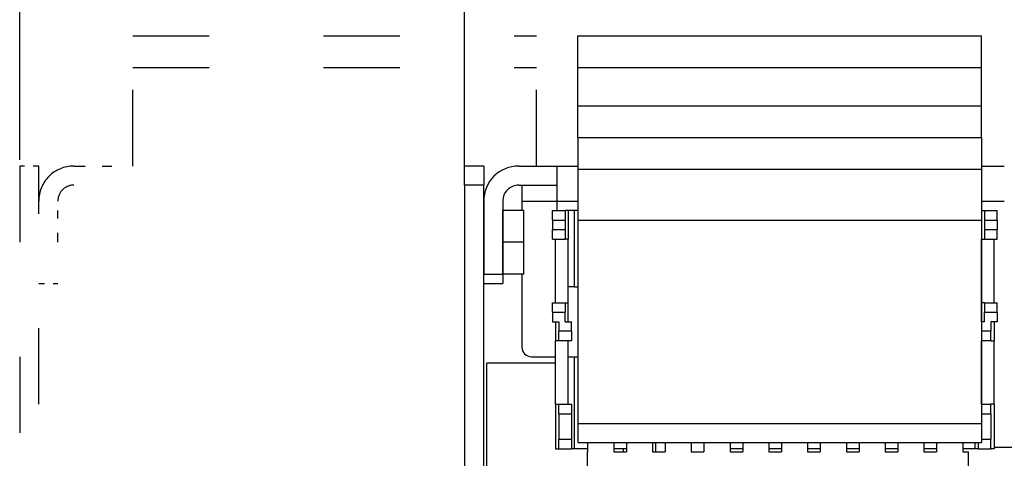
# Model space of a CAD drawing. Extents: x -1127 to 1163, y -195 to 1719.
# Drawn here: x -1096 to -941, y 1455 to 1524 of the extents above; entities that cross this region are included whole.
import ezdxf

# ---------------------------------------------------------------- set-up
doc = ezdxf.new("R2010")
doc.units = 0
doc.linetypes.add('DASHSPACE', pattern=[30, 12, -18])
doc.layers.get('0').update_dxf_attribs({"linetype": 'CONTINUOUS'})

# ---------------------------------------------------------------- blocks, each defined once
blk = doc.blocks.new('BLOCK9')
at = {"color": 7}
blk.add_line((-188.088791, 170.500031), (-188.088791, 286.38559), dxfattribs=at)
blk = doc.blocks.new('BLOCK11')
at = {"color": 7}
blk.add_line((-118.088783, 167.500031), (-118.088783, 256.597137), dxfattribs=at)

msp = doc.modelspace()

# ---------------------------------------------------------------- linework, layer by layer
at = {"color": 7, "linetype": 'DASHSPACE'}
for p, q in [((-1078.404132, 1500.53983), (-1078.404117, 1521.03983)), ((-1078.404117, 1521.03983), (-1014.904124, 1521.039815)), ((-1014.904124, 1500.53983), (-1014.904124, 1521.039815)), ((-1078.404132, 1516.03983), (-1014.904124, 1516.039815)), ((-1096.204135, 1500.53983), (-1096.204196, 1163.03983)), ((-1093.204196, 1163.03983), (-1093.204135, 1500.53983))]:
    msp.add_line(p, q, dxfattribs=at)
at = {"color": 7}
for p, q in [((-1008.404124, 1521.03983), (-944.904124, 1521.039815)), ((-1008.404124, 1516.03983), (-944.904124, 1516.039815)), ((-1008.404124, 1510.03983), (-944.904124, 1510.039815)), ((-1008.404124, 1505.03983), (-944.904128, 1505.039815)), ((-1008.404124, 1500.03983), (-944.904128, 1500.039815)), ((-1026.204127, 1497.53983), (-1026.20415, 1410.039838)), ((-1023.204142, 1411.039838), (-1023.204127, 1497.53983)), ((-1008.404132, 1492.03983), (-1008.404139, 1460.03983)), ((-1008.404132, 1492.03983), (-944.904128, 1492.039815)), ((-944.904128, 1492.039815), (-944.904136, 1460.039815)), ((-1022.704142, 1428.566586), (-1022.704135, 1469.53983)), ((-1008.404139, 1460.03983), (-944.904136, 1460.039815)), ((-1008.404139, 1457.03983), (-944.904136, 1457.039815)), ((-1006.854136, 1430.539861), (-1006.854129, 1455.539861))]:
    msp.add_line(p, q, dxfattribs=at)
at = {"color": 7, "ltscale": 0.125}
for p, q in [((-1008.404124, 1516.03983), (-1008.404124, 1521.03983)), ((-944.904124, 1516.039815), (-944.904124, 1521.039815)), ((-1008.404124, 1505.03983), (-1008.404124, 1510.03983)), ((-944.904128, 1505.039815), (-944.904124, 1510.039815)), ((-1008.404124, 1505.03983), (-1008.404124, 1500.03983)), ((-944.904128, 1505.039815), (-944.904128, 1500.039815)), ((-1020.204127, 1488.53983), (-1020.204127, 1493.53983)), ((-1016.904132, 1488.53983), (-1016.904132, 1493.53983)), ((-1020.204135, 1483.53983), (-1020.204127, 1488.53983)), ((-1016.904132, 1483.53983), (-1016.904132, 1488.53983))]:
    msp.add_line(p, q, dxfattribs=at)
at = {"color": 7, "ltscale": 0.15}
for p, q in [((-1008.404124, 1510.03983), (-1008.404124, 1516.03983)), ((-944.904124, 1510.039815), (-944.904124, 1516.039815)), ((-1017.704127, 1500.53983), (-1011.704127, 1500.53983)), ((-1017.704127, 1497.53983), (-1011.704127, 1497.53983))]:
    msp.add_line(p, q, dxfattribs=at)
at = {"color": 7, "linetype": 'DASHSPACE', "ltscale": 0.075}
for p, q in [((-1093.204135, 1500.53983), (-1096.204135, 1500.53983)), ((-1093.204135, 1482.03983), (-1090.204135, 1482.03983))]:
    msp.add_line(p, q, dxfattribs=at)
at = {"color": 7, "linetype": 'DASHSPACE', "ltscale": 0.15}
msp.add_line((-1087.704135, 1500.53983), (-1081.704135, 1500.53983), dxfattribs=at)
at = {"color": 7, "ltscale": 0.075}
for p, q in [((-1026.204127, 1497.53983), (-1026.204127, 1500.53983)), ((-1023.204127, 1500.53983), (-1026.204127, 1500.53983)), ((-1023.204127, 1500.53983), (-1023.204127, 1497.53983)), ((-1023.204127, 1497.53983), (-1026.204127, 1497.53983)), ((-1023.204135, 1483.53983), (-1020.204135, 1483.53983)), ((-1023.204135, 1482.03983), (-1020.204135, 1482.03983)), ((-1009.904132, 1476.03983), (-1009.904132, 1479.03983)), ((-944.904132, 1476.039815), (-944.904132, 1479.039815)), ((-1011.904132, 1476.03983), (-1011.904132, 1473.03983)), ((-942.904132, 1476.039815), (-942.904132, 1473.039815)), ((-1008.404139, 1460.03983), (-1008.404139, 1457.03983)), ((-944.904136, 1460.039815), (-944.904136, 1457.039815))]:
    msp.add_line(p, q, dxfattribs=at)
at = {"color": 7, "ltscale": 0.082499}
for p, q in [((-1011.704127, 1500.53983), (-1008.404178, 1500.53983)), ((-1011.704127, 1495.03983), (-1008.404178, 1495.03983))]:
    msp.add_line(p, q, dxfattribs=at)
at = {"color": 7, "ltscale": 0.1375}
msp.add_line((-1011.704127, 1500.53983), (-1011.704127, 1495.03983), dxfattribs=at)
at = {"color": 7, "ltscale": 0.2}
for p, q in [((-1008.404124, 1500.03983), (-1008.404132, 1492.03983)), ((-944.904128, 1500.039815), (-944.904128, 1492.039815))]:
    msp.add_line(p, q, dxfattribs=at)
at = {"color": 7, "ltscale": 0.09}
for p, q in [((-944.904178, 1500.539815), (-941.304179, 1500.539815)), ((-944.904178, 1495.039815), (-941.304179, 1495.039815))]:
    msp.add_line(p, q, dxfattribs=at)
at = {"color": 7, "ltscale": 0.0625}
msp.add_line((-1017.204127, 1497.53983), (-1017.204127, 1495.03983), dxfattribs=at)
at = {"color": 7, "ltscale": 0.2875}
for p, q in [((-1023.204127, 1495.03983), (-1023.204135, 1483.53983)), ((-1020.204127, 1495.03983), (-1020.204135, 1483.53983))]:
    msp.add_line(p, q, dxfattribs=at)
at = {"color": 7, "ltscale": 0.137498}
msp.add_line((-1017.204127, 1495.03983), (-1011.704188, 1495.03983), dxfattribs=at)
at = {"color": 7, "ltscale": 0.037502}
msp.add_line((-1017.204127, 1495.03983), (-1017.204127, 1493.539769), dxfattribs=at)
at = {"color": 7, "ltscale": 0.037501}
msp.add_line((-1011.704127, 1495.03983), (-1011.704127, 1493.539784), dxfattribs=at)
at = {"color": 7, "linetype": 'DASHSPACE', "ltscale": 0.125}
msp.add_line((-1090.204135, 1488.53983), (-1090.204135, 1493.53983), dxfattribs=at)
at = {"color": 7, "ltscale": 0.0825}
for p, q in [((-1016.904132, 1493.53983), (-1020.204127, 1493.53983)), ((-1016.904132, 1488.53983), (-1020.204127, 1488.53983)), ((-1016.904132, 1483.53983), (-1020.204135, 1483.53983))]:
    msp.add_line(p, q, dxfattribs=at)
at = {"color": 7, "ltscale": 0.05}
for p, q in [((-1012.404132, 1493.53983), (-1010.404132, 1493.53983)), ((-944.404128, 1493.539815), (-942.404128, 1493.539815)), ((-1012.404132, 1492.03983), (-1010.404132, 1492.03983)), ((-944.404128, 1492.039815), (-942.404128, 1492.039815)), ((-1012.404132, 1490.53983), (-1010.404132, 1490.53983)), ((-944.404128, 1490.539815), (-942.404128, 1490.539815)), ((-1012.404132, 1489.03983), (-1010.404132, 1489.03983)), ((-944.404132, 1489.039815), (-942.404132, 1489.039815)), ((-1012.404132, 1479.03983), (-1010.404132, 1479.03983)), ((-944.404132, 1479.039815), (-942.404132, 1479.039815)), ((-1012.404132, 1477.53983), (-1010.404132, 1477.53983)), ((-944.404132, 1477.539815), (-942.404132, 1477.539815)), ((-1009.404132, 1474.53983), (-1011.404132, 1474.53983)), ((-1009.404132, 1473.03983), (-1011.404132, 1473.03983)), ((-1011.404132, 1463.03983), (-1009.404132, 1463.03983)), ((-1011.404139, 1461.53983), (-1009.404139, 1461.53983)), ((-1011.404139, 1457.53983), (-1009.404139, 1457.53983)), ((-1011.404139, 1456.03983), (-1009.404139, 1456.03983)), ((-1000.754161, 1456.03983), (-1002.754161, 1456.03983)), ((-1002.75413, 1455.539861), (-1000.75413, 1455.539861)), ((-996.654132, 1455.539853), (-994.654132, 1455.539853)), ((-990.554126, 1455.539853), (-988.554126, 1455.539853)), ((-982.454158, 1456.039822), (-984.454158, 1456.03983)), ((-984.454127, 1455.539853), (-982.454127, 1455.539853)), ((-976.354159, 1456.039822), (-978.354159, 1456.039822)), ((-978.354129, 1455.539853), (-976.354129, 1455.539853)), ((-970.254157, 1456.039822), (-972.254161, 1456.039822)), ((-972.25413, 1455.539845), (-970.254126, 1455.539845)), ((-964.154158, 1456.039822), (-966.154158, 1456.039822)), ((-966.154128, 1455.539845), (-964.154128, 1455.539845)), ((-958.05416, 1456.039822), (-960.05416, 1456.039822)), ((-960.054129, 1455.539845), (-958.054129, 1455.539845)), ((-951.954158, 1456.039822), (-953.954158, 1456.039822)), ((-953.954127, 1455.539845), (-951.954127, 1455.539845)), ((-945.404136, 1456.039815), (-943.404136, 1456.039815))]:
    msp.add_line(p, q, dxfattribs=at)
at = {"color": 7, "ltscale": 0.0375}
for p, q in [((-1012.404132, 1492.03983), (-1012.404132, 1493.53983)), ((-1010.404132, 1493.53983), (-1010.404132, 1492.03983)), ((-944.404128, 1493.539815), (-944.404128, 1492.039815)), ((-942.404128, 1492.039815), (-942.404128, 1493.539815)), ((-1012.404132, 1492.03983), (-1012.404132, 1490.53983)), ((-1010.404132, 1492.03983), (-1010.404132, 1490.53983)), ((-944.404128, 1492.039815), (-944.404128, 1490.539815)), ((-942.404128, 1492.039815), (-942.404128, 1490.539815)), ((-1012.404132, 1489.03983), (-1012.404132, 1490.53983)), ((-1010.404132, 1490.53983), (-1010.404132, 1489.03983)), ((-944.404128, 1490.539815), (-944.404132, 1489.039815)), ((-942.404132, 1489.039815), (-942.404128, 1490.539815)), ((-1023.204135, 1482.03983), (-1023.204135, 1483.53983)), ((-1020.204135, 1483.53983), (-1020.204135, 1482.03983)), ((-1012.404132, 1477.53983), (-1012.404132, 1479.03983)), ((-1010.404132, 1479.03983), (-1010.404132, 1477.53983)), ((-944.404132, 1479.039815), (-944.404132, 1477.539815)), ((-942.404132, 1477.539815), (-942.404132, 1479.039815)), ((-1012.404132, 1477.53983), (-1012.404132, 1476.03983)), ((-1010.404132, 1476.03983), (-1010.404132, 1477.53983)), ((-944.404132, 1476.039815), (-944.404132, 1477.539815)), ((-942.404132, 1477.539815), (-942.404132, 1476.039815)), ((-1011.404132, 1476.03983), (-1011.404132, 1474.53983)), ((-1009.404132, 1474.53983), (-1009.404132, 1476.03983)), ((-943.404132, 1476.039815), (-943.404132, 1474.539815)), ((-1011.404132, 1473.03983), (-1011.404132, 1474.53983)), ((-1009.404132, 1474.53983), (-1009.404132, 1473.03983)), ((-943.404132, 1474.539815), (-944.904139, 1474.539815)), ((-943.404132, 1473.039815), (-943.404132, 1474.539815)), ((-943.404132, 1473.039815), (-944.904143, 1473.039815)), ((-1011.404139, 1461.53983), (-1011.404132, 1463.03983)), ((-1009.404132, 1463.03983), (-1009.404139, 1461.53983)), ((-944.904143, 1463.039815), (-943.404136, 1463.039815)), ((-943.404136, 1461.539815), (-943.404136, 1463.039815)), ((-944.904143, 1461.539815), (-943.404136, 1461.539815)), ((-1011.404139, 1456.03983), (-1011.404139, 1457.53983)), ((-1009.404139, 1457.53983), (-1009.404139, 1456.03983)), ((-944.904139, 1457.539815), (-943.404136, 1457.539815)), ((-943.404136, 1456.039815), (-943.404136, 1457.539815))]:
    msp.add_line(p, q, dxfattribs=at)
at = {"color": 7, "ltscale": 0.0125}
for p, q in [((-1009.904132, 1493.53983), (-1010.404132, 1493.53983)), ((-944.904128, 1493.539815), (-944.404128, 1493.539815)), ((-1009.904132, 1489.03983), (-1010.404132, 1489.03983)), ((-944.904132, 1489.039815), (-944.404132, 1489.039815)), ((-1010.404132, 1479.03983), (-1009.904132, 1479.03983)), ((-944.404132, 1479.039815), (-944.904132, 1479.039815)), ((-944.404132, 1476.039815), (-944.904139, 1476.039815)), ((-1011.404132, 1473.03983), (-1011.904132, 1473.03983)), ((-943.404132, 1473.039815), (-942.904132, 1473.039815)), ((-1011.904132, 1463.03983), (-1011.404132, 1463.03983)), ((-942.904136, 1463.039815), (-943.404136, 1463.039815)), ((-1011.904139, 1456.03983), (-1011.404139, 1456.03983)), ((-1001.204135, 1455.539769), (-1001.204135, 1456.039761)), ((-942.904136, 1456.039815), (-943.404136, 1456.039815))]:
    msp.add_line(p, q, dxfattribs=at)
at = {"color": 7, "ltscale": 0.025}
for p, q in [((-1008.904132, 1493.53983), (-1009.904132, 1493.53983)), ((-1008.904132, 1481.53983), (-1009.904132, 1481.53983)), ((-1012.404132, 1476.03983), (-1011.404132, 1476.03983)), ((-1010.404132, 1476.03983), (-1009.404132, 1476.03983)), ((-942.404132, 1476.039815), (-943.404132, 1476.039815)), ((-1009.904132, 1470.53983), (-1008.904132, 1470.53983)), ((-945.404136, 1457.039815), (-945.404136, 1456.039815))]:
    msp.add_line(p, q, dxfattribs=at)
at = {"color": 7, "ltscale": 0.1125}
for p, q in [((-1009.904132, 1493.53983), (-1009.904132, 1489.03983)), ((-944.904128, 1493.539815), (-944.904132, 1489.039815))]:
    msp.add_line(p, q, dxfattribs=at)
at = {"color": 7, "ltscale": 0.012499}
for p, q in [((-1008.404178, 1493.53983), (-1008.904132, 1493.53983)), ((-1008.904132, 1481.53983), (-1008.404185, 1481.53983)), ((-1008.904132, 1470.53983), (-1008.404185, 1470.53983)), ((-945.404174, 1456.039815), (-945.904136, 1456.039815))]:
    msp.add_line(p, q, dxfattribs=at)
at = {"color": 7, "ltscale": 0.3}
msp.add_line((-1008.904132, 1481.53983), (-1008.904132, 1493.53983), dxfattribs=at)
at = {"color": 7, "ltscale": 0.25}
for p, q in [((-1011.904132, 1479.03983), (-1011.904132, 1489.03983)), ((-1009.904132, 1479.03983), (-1009.904132, 1489.03983)), ((-944.904132, 1479.039815), (-944.904132, 1489.039815)), ((-942.904132, 1479.039815), (-942.904132, 1489.039815)), ((-1011.904132, 1463.03983), (-1011.904132, 1473.03983)), ((-1009.904132, 1463.03983), (-1009.904132, 1473.03983)), ((-944.904136, 1463.039815), (-944.904132, 1473.039815)), ((-942.904136, 1463.039815), (-942.904132, 1473.039815))]:
    msp.add_line(p, q, dxfattribs=at)
at = {"color": 7, "ltscale": 0.287498}
msp.add_line((-1017.204135, 1483.539769), (-1017.204135, 1472.03983), dxfattribs=at)
at = {"color": 7, "ltscale": 0.094998}
msp.add_line((-1015.704135, 1470.53983), (-1011.9042, 1470.53983), dxfattribs=at)
at = {"color": 7, "ltscale": 0.3625}
msp.add_line((-1008.904139, 1456.03983), (-1008.904132, 1470.53983), dxfattribs=at)
at = {"color": 7, "ltscale": 0.269997}
msp.add_line((-1011.904269, 1469.53983), (-1022.704135, 1469.53983), dxfattribs=at)
at = {"color": 7, "ltscale": 0.175}
for p, q in [((-1011.904132, 1463.03983), (-1011.904139, 1456.03983)), ((-942.904136, 1463.039815), (-942.904136, 1456.039815))]:
    msp.add_line(p, q, dxfattribs=at)
at = {"color": 7, "ltscale": 0.1}
for p, q in [((-1011.404139, 1461.53983), (-1011.404139, 1457.53983)), ((-1009.404139, 1461.53983), (-1009.404139, 1457.53983)), ((-943.404136, 1461.539815), (-943.404136, 1457.539815))]:
    msp.add_line(p, q, dxfattribs=at)
at = {"color": 7, "ltscale": 0.037499}
for p, q in [((-1006.854129, 1457.039815), (-1006.854129, 1455.539861)), ((-1002.75413, 1457.039815), (-1002.75413, 1455.539861)), ((-1000.75413, 1457.039815), (-1000.75413, 1455.539861)), ((-996.654124, 1457.039815), (-996.654132, 1455.539853)), ((-996.204135, 1457.039716), (-996.204135, 1455.539754)), ((-994.654124, 1457.039815), (-994.654132, 1455.539853)), ((-990.554126, 1457.039815), (-990.554126, 1455.539853)), ((-988.554126, 1457.039815), (-988.554126, 1455.539853)), ((-984.454127, 1457.039815), (-984.454127, 1455.539853)), ((-982.454127, 1457.039815), (-982.454127, 1455.539853)), ((-978.354129, 1457.039815), (-978.354129, 1455.539853)), ((-976.354129, 1457.039807), (-976.354129, 1455.539853)), ((-972.25413, 1457.039807), (-972.25413, 1455.539845)), ((-970.254126, 1457.039807), (-970.254126, 1455.539845)), ((-966.154128, 1457.039807), (-966.154128, 1455.539845)), ((-964.154128, 1457.039807), (-964.154128, 1455.539845)), ((-960.054129, 1457.039807), (-960.054129, 1455.539845)), ((-958.054129, 1457.039807), (-958.054129, 1455.539845)), ((-953.954127, 1457.039807), (-953.954127, 1455.539845)), ((-951.954127, 1457.039807), (-951.954127, 1455.539845)), ((-947.854129, 1457.039807), (-947.854129, 1455.539838))]:
    msp.add_line(p, q, dxfattribs=at)
at = {"color": 7, "ltscale": 0.024999}
msp.add_line((-945.904136, 1456.039815), (-945.904136, 1457.039769), dxfattribs=at)
at = {"color": 7, "ltscale": 0.07875}
msp.add_line((-942.90417, 1456.289815), (-939.754161, 1456.289815), dxfattribs=at)
at = {"color": 7, "ltscale": 0.012515}
msp.add_line((-1008.904139, 1456.03983), (-1009.404727, 1456.03983), dxfattribs=at)
at = {"color": 7, "ltscale": 0.05125}
msp.add_line((-1006.854159, 1456.03983), (-1008.904139, 1456.03983), dxfattribs=at)
at = {"color": 7, "ltscale": 0.048751}
msp.add_line((-945.904136, 1456.039815), (-947.854159, 1456.039822), dxfattribs=at)
at = {"color": 7, "ltscale": 0.0225}
msp.add_line((-947.854129, 1455.539838), (-946.954127, 1455.539838), dxfattribs=at)
at = {"color": 7, "ltscale": 0.100001}
msp.add_line((-946.954131, 1451.539815), (-946.954127, 1455.539838), dxfattribs=at)
at = {"color": 7, "linetype": 'DASHSPACE'}
for radius in [5.5, 2.5]:
    msp.add_arc((-1087.704135, 1495.03983), radius, 89.999989, 179.999991, dxfattribs=at)
at = {"color": 7}
for centre, radius, start, end in [((-1017.704127, 1495.03983), 5.5, 89.999989, 179.999991), ((-1017.704127, 1495.03983), 2.5, 89.999989, 179.999991), ((-1015.704135, 1472.03983), 1.5, 179.999991, 270.000001)]:
    msp.add_arc(centre, radius, start, end, dxfattribs=at)

# ---------------------------------------------------------------- block references
for name in ['BLOCK9', 'BLOCK11']:
    msp.add_blockref(name, (-908.115344, 1331.0398))

doc.saveas('drawing.dxf')
